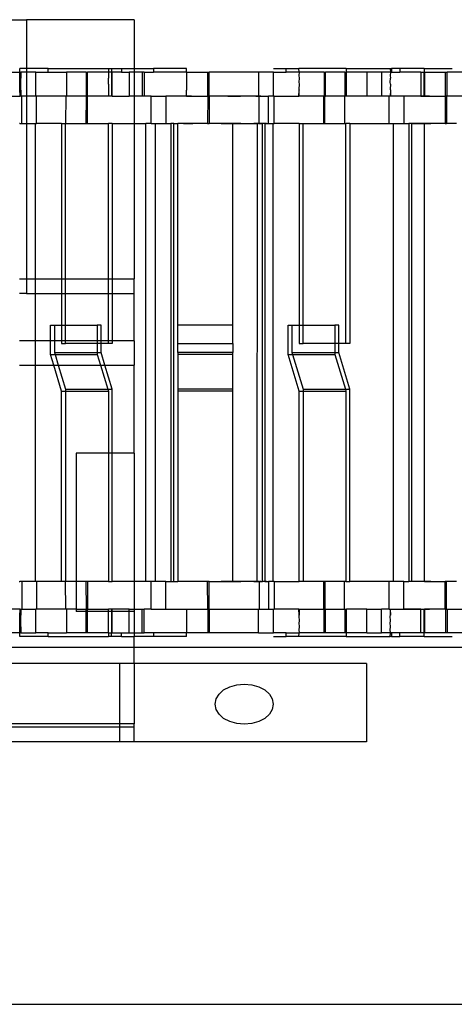
# Model space of a CAD drawing. Extents: x -128 to 128, y -62 to 40.
# Drawn here: x -1 to 0, y -4 to 0 of the extents above; entities that cross this region are included whole.
import ezdxf

# ---------------------------------------------------------------- set-up
doc = ezdxf.new("R2010")
doc.units = 0
doc.header["$MEASUREMENT"] = 0
doc.layers.get('0').update_dxf_attribs({"linetype": 'CONTINUOUS'})

msp = doc.modelspace()

# ---------------------------------------------------------------- linework, layer by layer
for p, q in [((-1.7434, 0.4967), (-1.4588, 0.4967)), ((-1.4588, 0.4967), (-1.4588, 0.2866)), ((-0.9955, 0.4967), (-1.4588, 0.4967)), ((-0.9955, 0.4967), (-0.9955, 0.2866)), ((-1.6948, 0.2708), (-1.4866, 0.2708)), ((-1.4866, 0.2708), (-1.4866, 0.2866)), ((-1.4588, 0.2866), (-1.4866, 0.2866)), ((-1.4866, 0.2708), (-1.4835, 0.2708)), ((-1.4866, 0.198), (-1.4866, 0.2708)), ((-1.4835, 0.2708), (-1.4835, 0.2452)), ((-1.4822, 0.2708), (-1.4835, 0.2452)), ((-1.4835, 0.2708), (-1.4822, 0.2708)), ((-1.4588, 0.2708), (-1.4822, 0.2708)), ((-1.4588, 0.2866), (-1.4588, 0.2708)), ((-1.3654, 0.2866), (-1.4588, 0.2866)), ((-1.4182, 0.2708), (-1.4588, 0.2708)), ((-1.4588, 0.2708), (-1.4588, 0.1684)), ((-1.4182, 0.1684), (-1.4182, 0.2708)), ((-1.4182, 0.2708), (-1.3654, 0.2708)), ((-1.3654, 0.2708), (-1.3654, 0.2866)), ((-1.3654, 0.2866), (-1.1053, 0.2866)), ((-1.3654, 0.2708), (-1.2867, 0.2708)), ((-1.2867, 0.2708), (-1.2867, 0.1684)), ((-1.2024, 0.2708), (-1.2867, 0.2708)), ((-1.2024, 0.2708), (-1.1962, 0.2708)), ((-1.2024, 0.2708), (-1.2024, 0.1684)), ((-1.1962, 0.1684), (-1.1962, 0.2708)), ((-1.1051, 0.2708), (-1.1962, 0.2708)), ((-1.1053, 0.2866), (-1.1051, 0.2708)), ((-1.1053, 0.2866), (-1.0929, 0.2866)), ((-1.1051, 0.2708), (-1.1053, 0.257)), ((-1.1053, 0.257), (-1.1051, 0.2452)), ((-1.0929, 0.2708), (-1.1051, 0.2708)), ((-1.0929, 0.2866), (-1.0929, 0.2708)), ((-1.0929, 0.2866), (-1.0504, 0.2866)), ((-1.0898, 0.2708), (-1.0929, 0.2708)), ((-1.0929, 0.2708), (-1.0929, 0.1684)), ((-1.0504, 0.2708), (-1.0898, 0.2708)), ((-1.0898, 0.1684), (-1.0898, 0.2708)), ((-1.0504, 0.2866), (-1.0504, 0.2708)), ((-1.0504, 0.2866), (-0.9955, 0.2866)), ((-1.0504, 0.2708), (-1.0169, 0.2708)), ((-1.0169, 0.2708), (-1.0169, 0.1684)), ((-0.9955, 0.2708), (-1.0169, 0.2708)), ((-0.9955, 0.2866), (-0.9118, 0.2866)), ((-0.9955, 0.2866), (-0.9955, 0.2708)), ((-0.961, 0.2708), (-0.9955, 0.2708)), ((-0.9955, 0.2708), (-0.9955, 0.1684)), ((-0.961, 0.2708), (-0.961, 0.1684)), ((-0.9528, 0.2708), (-0.961, 0.2708)), ((-0.9528, 0.2708), (-0.9528, 0.1684)), ((-0.9528, 0.2708), (-0.9118, 0.2708)), ((-0.9118, 0.2866), (-0.9118, 0.2708)), ((-0.7703, 0.2866), (-0.9118, 0.2866)), ((-0.7701, 0.2708), (-0.9118, 0.2708)), ((-0.7701, 0.2708), (-0.7703, 0.2866)), ((-0.7701, 0.2708), (-0.7703, 0.257)), ((-0.7703, 0.257), (-0.7701, 0.2452)), ((-0.7701, 0.2708), (-0.6791, 0.2708)), ((-0.6791, 0.2708), (-0.6729, 0.2708)), ((-0.6791, 0.1684), (-0.6791, 0.2708)), ((-0.6729, 0.1684), (-0.6729, 0.2708)), ((-0.4603, 0.2708), (-0.6729, 0.2708)), ((-0.3963, 0.2708), (-0.4603, 0.2708)), ((-0.4603, 0.2708), (-0.4603, 0.1684)), ((-0.3966, 0.2866), (-0.3417, 0.2866)), ((-0.3963, 0.1684), (-0.3963, 0.2708)), ((-0.3963, 0.2708), (-0.3417, 0.2708)), ((-0.3417, 0.2708), (-0.3417, 0.2866)), ((-0.3417, 0.2866), (-0.2874, 0.2866)), ((-0.2858, 0.2708), (-0.3417, 0.2708)), ((-0.2858, 0.2708), (-0.2874, 0.2866)), ((-0.0834, 0.2866), (-0.2874, 0.2866)), ((-0.2858, 0.2708), (-0.2874, 0.257)), ((-0.2874, 0.257), (-0.2858, 0.2452)), ((-0.1786, 0.2708), (-0.2858, 0.2708)), ((-0.1786, 0.2708), (-0.1724, 0.2708)), ((-0.1786, 0.2708), (-0.1786, 0.1684)), ((-0.1724, 0.1684), (-0.1724, 0.2708)), ((-0.0889, 0.2708), (-0.1724, 0.2708)), ((-0.0889, 0.2708), (-0.0889, 0.1684)), ((-0.0889, 0.2708), (-0.0834, 0.2708)), ((-0.0834, 0.2866), (-0.0834, 0.2708)), ((-0.0834, 0.2866), (0.1063, 0.2866)), ((-0.0834, 0.2708), (-0.0814, 0.2708)), ((-0.0834, 0.2708), (-0.0834, 0.1684)), ((-0.0814, 0.1684), (-0.0814, 0.2708)), ((0.005, 0.2708), (-0.0814, 0.2708)), ((0.005, 0.2708), (0.005, 0.1684)), ((0.0691, 0.2708), (0.005, 0.2708)), ((0.0691, 0.2708), (0.0691, 0.1684)), ((0.1079, 0.2708), (0.0691, 0.2708)), ((0.1063, 0.2866), (0.1079, 0.2708)), ((0.1063, 0.2866), (0.1119, 0.2866)), ((0.1079, 0.2708), (0.1063, 0.257)), ((0.1063, 0.257), (0.1079, 0.2452)), ((0.1119, 0.2708), (0.1079, 0.2708)), ((0.1119, 0.2866), (0.1119, 0.2708)), ((0.1473, 0.2866), (0.1119, 0.2866)), ((0.1119, 0.2708), (0.1473, 0.2708)), ((0.1473, 0.2866), (0.1473, 0.2708)), ((0.2516, 0.2866), (0.1473, 0.2866)), ((0.2382, 0.2708), (0.1473, 0.2708)), ((0.2382, 0.2708), (0.2382, 0.1684)), ((0.2382, 0.2708), (0.2516, 0.2708)), ((0.2516, 0.2866), (0.2516, 0.2708)), ((0.2516, 0.2866), (0.3722, 0.2866)), ((0.2516, 0.2708), (0.2536, 0.2708)), ((0.2516, 0.1684), (0.2516, 0.2708)), ((0.2536, 0.2708), (0.2536, 0.1684)), ((0.2536, 0.2708), (0.3446, 0.2708)), ((0.3446, 0.2708), (0.3508, 0.2708)), ((0.3446, 0.1684), (0.3446, 0.2708)), ((0.3508, 0.1684), (0.3508, 0.2708)), ((0.5634, 0.2708), (0.3508, 0.2708)), ((-1.4835, 0.194), (-1.4835, 0.2452)), ((-1.1053, 0.2275), (-1.1051, 0.2452)), ((-1.1051, 0.2196), (-1.1053, 0.2275)), ((-1.1051, 0.2196), (-1.1053, 0.198)), ((-0.7701, 0.2452), (-0.7703, 0.2275)), ((-0.7703, 0.2275), (-0.7701, 0.2196)), ((-0.7701, 0.2196), (-0.7703, 0.198)), ((-0.2858, 0.2452), (-0.2874, 0.2275)), ((-0.2874, 0.2275), (-0.2858, 0.2196)), ((-0.2858, 0.2196), (-0.2874, 0.198)), ((0.1063, 0.2275), (0.1079, 0.2452)), ((0.1079, 0.2196), (0.1063, 0.2275)), ((0.1079, 0.2196), (0.1063, 0.198)), ((-1.4856, 0.1684), (-1.4866, 0.198)), ((-1.4835, 0.1684), (-1.4835, 0.194)), ((-1.4835, 0.194), (-1.4822, 0.1684)), ((-1.1053, 0.198), (-1.1051, 0.194)), ((-1.1051, 0.194), (-1.1051, 0.1684)), ((-0.7703, 0.198), (-0.7701, 0.194)), ((-0.7701, 0.1684), (-0.7701, 0.194)), ((-0.2874, 0.198), (-0.2858, 0.194)), ((-0.2874, 0.1684), (-0.2858, 0.194)), ((-0.2858, 0.1684), (-0.2858, 0.194)), ((0.1063, 0.198), (0.1079, 0.194)), ((0.1079, 0.194), (0.1063, 0.1684)), ((0.1079, 0.194), (0.1079, 0.1684)), ((-1.6154, 0.1684), (-1.4856, 0.1684)), ((-1.4835, 0.1684), (-1.4856, 0.1684)), ((-1.4822, 0.1684), (-1.4835, 0.1684)), ((-1.4792, 0.1684), (-1.4822, 0.1684)), ((-1.4792, 0.0503), (-1.4792, 0.1684)), ((-1.4588, 0.1684), (-1.4792, 0.1684)), ((-1.4182, 0.1684), (-1.4588, 0.1684)), ((-1.4588, 0.1684), (-1.4588, 0.0503)), ((-1.4151, 0.1684), (-1.4182, 0.1684)), ((-1.4151, 0.0503), (-1.4151, 0.1684)), ((-1.2897, 0.1684), (-1.4151, 0.1684)), ((-1.2897, 0.1684), (-1.2906, 0.0503)), ((-1.2867, 0.1684), (-1.2897, 0.1684)), ((-1.2024, 0.1684), (-1.2867, 0.1684)), ((-1.2024, 0.1684), (-1.2025, 0.0503)), ((-1.2024, 0.1684), (-1.1962, 0.1684)), ((-1.1963, 0.0503), (-1.1962, 0.1684)), ((-1.1051, 0.1684), (-1.1962, 0.1684)), ((-1.0929, 0.1684), (-1.1051, 0.1684)), ((-1.0898, 0.1684), (-1.0929, 0.1684)), ((-1.0898, 0.1684), (-1.0169, 0.1684)), ((-0.9955, 0.1684), (-1.0169, 0.1684)), ((-0.961, 0.1684), (-0.9955, 0.1684)), ((-0.9955, 0.1684), (-0.9955, 0.0503)), ((-0.9528, 0.1684), (-0.961, 0.1684)), ((-0.9226, 0.1684), (-0.9528, 0.1684)), ((-0.9226, 0.0503), (-0.9226, 0.1684)), ((-0.9226, 0.1684), (-0.8586, 0.1684)), ((-0.8586, 0.1684), (-0.8586, 0.0503)), ((-0.7701, 0.1684), (-0.8586, 0.1684)), ((-0.793, 0.1684), (-0.8039, 0.1684)), ((-0.7821, 0.1684), (-0.793, 0.1684)), ((-0.7711, 0.1684), (-0.7821, 0.1684)), ((-0.7602, 0.1684), (-0.7711, 0.1684)), ((-0.7701, 0.1684), (-0.6791, 0.1684)), ((-0.7493, 0.1684), (-0.7602, 0.1684)), ((-0.6791, 0.1684), (-0.6793, 0.0503)), ((-0.6729, 0.1684), (-0.6791, 0.1684)), ((-0.6729, 0.1684), (-0.6731, 0.0503)), ((-0.4603, 0.1684), (-0.6729, 0.1684)), ((-0.5929, 0.1684), (-0.5874, 0.1684)), ((-0.5874, 0.1684), (-0.5929, 0.1684)), ((-0.5819, 0.1684), (-0.5874, 0.1684)), ((-0.5874, 0.1684), (-0.5819, 0.1684)), ((-0.5819, 0.1684), (-0.5764, 0.1684)), ((-0.5764, 0.1684), (-0.5819, 0.1684)), ((-0.571, 0.1684), (-0.5764, 0.1684)), ((-0.5764, 0.1684), (-0.571, 0.1684)), ((-0.571, 0.1684), (-0.5655, 0.1684)), ((-0.5655, 0.1684), (-0.571, 0.1684)), ((-0.5655, 0.1684), (-0.56, 0.1684)), ((-0.56, 0.1684), (-0.5655, 0.1684)), ((-0.5525, 0.1684), (-0.5635, 0.1684)), ((-0.56, 0.1684), (-0.5545, 0.1684)), ((-0.5545, 0.1684), (-0.56, 0.1684)), ((-0.5545, 0.1684), (-0.5491, 0.1684)), ((-0.5491, 0.1684), (-0.5545, 0.1684)), ((-0.5416, 0.1684), (-0.5525, 0.1684)), ((-0.5491, 0.1684), (-0.5436, 0.1684)), ((-0.5436, 0.1684), (-0.5491, 0.1684)), ((-0.5436, 0.1684), (-0.5381, 0.1684)), ((-0.5381, 0.1684), (-0.5436, 0.1684)), ((-0.5307, 0.1684), (-0.5416, 0.1684)), ((-0.5326, 0.1684), (-0.5381, 0.1684)), ((-0.5272, 0.1684), (-0.5326, 0.1684)), ((-0.5198, 0.1684), (-0.5307, 0.1684)), ((-0.5217, 0.1684), (-0.5272, 0.1684)), ((-0.5162, 0.1684), (-0.5217, 0.1684)), ((-0.5107, 0.1684), (-0.5162, 0.1684)), ((-0.5053, 0.1684), (-0.5107, 0.1684)), ((-0.5072, 0.1684), (-0.5088, 0.1684)), ((-0.5056, 0.1684), (-0.5072, 0.1684)), ((-0.504, 0.1684), (-0.5056, 0.1684)), ((-0.4998, 0.1684), (-0.5053, 0.1684)), ((-0.5024, 0.1684), (-0.504, 0.1684)), ((-0.5008, 0.1684), (-0.5024, 0.1684)), ((-0.4992, 0.1684), (-0.5008, 0.1684)), ((-0.4943, 0.1684), (-0.4998, 0.1684)), ((-0.4975, 0.1684), (-0.4992, 0.1684)), ((-0.4959, 0.1684), (-0.4975, 0.1684)), ((-0.4943, 0.1684), (-0.4959, 0.1684)), ((-0.4927, 0.1684), (-0.4943, 0.1684)), ((-0.4911, 0.1684), (-0.4927, 0.1684)), ((-0.4895, 0.1684), (-0.4911, 0.1684)), ((-0.4879, 0.1684), (-0.4895, 0.1684)), ((-0.4834, 0.1684), (-0.4888, 0.1684)), ((-0.4863, 0.1684), (-0.4879, 0.1684)), ((-0.4847, 0.1684), (-0.4863, 0.1684)), ((-0.483, 0.1684), (-0.4847, 0.1684)), ((-0.4779, 0.1684), (-0.4834, 0.1684)), ((-0.4724, 0.1684), (-0.4779, 0.1684)), ((-0.4724, 0.1684), (-0.4669, 0.1684)), ((-0.4669, 0.1684), (-0.4724, 0.1684)), ((-0.4701, 0.1684), (-0.4718, 0.1684)), ((-0.4685, 0.1684), (-0.4701, 0.1684)), ((-0.4669, 0.1684), (-0.4685, 0.1684)), ((-0.4669, 0.1684), (-0.4615, 0.1684)), ((-0.4615, 0.1684), (-0.4669, 0.1684)), ((-0.4615, 0.1684), (-0.456, 0.1684)), ((-0.456, 0.1684), (-0.4615, 0.1684)), ((-0.4573, 0.1684), (-0.4603, 0.1684)), ((-0.4573, 0.0503), (-0.4573, 0.1684)), ((-0.4573, 0.1684), (-0.4177, 0.1684)), ((-0.456, 0.1684), (-0.4505, 0.1684)), ((-0.4505, 0.1684), (-0.456, 0.1684)), ((-0.4505, 0.1684), (-0.445, 0.1684)), ((-0.445, 0.1684), (-0.4396, 0.1684)), ((-0.4396, 0.1684), (-0.4341, 0.1684)), ((-0.4341, 0.1684), (-0.4286, 0.1684)), ((-0.4286, 0.1684), (-0.4231, 0.1684)), ((-0.4231, 0.1684), (-0.4177, 0.1684)), ((-0.4177, 0.0503), (-0.4177, 0.1684)), ((-0.3963, 0.1684), (-0.4177, 0.1684)), ((-0.3928, 0.1684), (-0.3963, 0.1684)), ((-0.3932, 0.0503), (-0.3928, 0.1684)), ((-0.3928, 0.1684), (-0.2874, 0.1684)), ((-0.2858, 0.1684), (-0.2874, 0.1684)), ((-0.1806, 0.1684), (-0.2858, 0.1684)), ((-0.1806, 0.1684), (-0.1806, 0.0503)), ((-0.1786, 0.1684), (-0.1806, 0.1684)), ((-0.1786, 0.1684), (-0.1744, 0.1684)), ((-0.1744, 0.0503), (-0.1744, 0.1684)), ((-0.1744, 0.1684), (-0.1724, 0.1684)), ((-0.0905, 0.1684), (-0.1724, 0.1684)), ((-0.0889, 0.1684), (-0.0905, 0.1684)), ((-0.0905, 0.1684), (-0.0905, 0.0503)), ((-0.0834, 0.1684), (-0.0889, 0.1684)), ((-0.0814, 0.1684), (-0.0834, 0.1684)), ((0.005, 0.1684), (-0.0814, 0.1684)), ((0.0691, 0.1684), (0.005, 0.1684)), ((0.1011, 0.1684), (0.0691, 0.1684)), ((0.1011, 0.0503), (0.1011, 0.1684)), ((0.1063, 0.1684), (0.1011, 0.1684)), ((0.1079, 0.1684), (0.1063, 0.1684)), ((0.1652, 0.1684), (0.1079, 0.1684)), ((0.1652, 0.1684), (0.1652, 0.0503)), ((0.2382, 0.1684), (0.1652, 0.1684)), ((0.1761, 0.1684), (0.1652, 0.1684)), ((0.187, 0.1684), (0.1761, 0.1684)), ((0.198, 0.1684), (0.187, 0.1684)), ((0.2089, 0.1684), (0.198, 0.1684)), ((0.2198, 0.1684), (0.2089, 0.1684)), ((0.2307, 0.1684), (0.2198, 0.1684)), ((0.2417, 0.1684), (0.2307, 0.1684)), ((0.2382, 0.1684), (0.2516, 0.1684)), ((0.2526, 0.1684), (0.2417, 0.1684)), ((0.2536, 0.1684), (0.2516, 0.1684)), ((0.2635, 0.1684), (0.2526, 0.1684)), ((0.2536, 0.1684), (0.3426, 0.1684)), ((0.2745, 0.1684), (0.2635, 0.1684)), ((0.3426, 0.1684), (0.3426, 0.0503)), ((0.3446, 0.1684), (0.3426, 0.1684)), ((0.3489, 0.1684), (0.3446, 0.1684)), ((0.3489, 0.1684), (0.3489, 0.0503)), ((0.3508, 0.1684), (0.3489, 0.1684)), ((0.5634, 0.1684), (0.3508, 0.1684)), ((-1.4872, 0.0503), (-1.4885, 0.0503)), ((-1.4872, 0.0503), (-1.4857, 0.0503)), ((-1.4872, 0.0503), (-1.4792, 0.0503)), ((-1.4792, 0.0503), (-1.4588, 0.0503)), ((-1.4588, 0.0503), (-1.4191, 0.0503)), ((-1.4588, 0.0503), (-1.4588, -0.6176)), ((-1.4191, 0.0503), (-1.4151, 0.0503)), ((-1.4191, -0.6176), (-1.4191, 0.0503)), ((-1.3072, 0.0503), (-1.4151, 0.0503)), ((-1.3072, 0.0503), (-1.2906, 0.0503)), ((-1.3072, 0.0503), (-1.3072, -0.6176)), ((-1.2906, 0.0503), (-1.2025, 0.0503)), ((-1.2906, -0.6176), (-1.2906, 0.0503)), ((-1.2025, 0.0503), (-1.1963, 0.0503)), ((-1.1963, 0.0503), (-1.1062, 0.0503)), ((-1.0896, 0.0503), (-1.1062, 0.0503)), ((-1.1062, -0.6176), (-1.1062, 0.0503)), ((-1.0896, 0.0503), (-1.0896, -0.6176)), ((-1.0896, 0.0503), (-0.9955, 0.0503)), ((-0.9955, 0.0503), (-0.9955, -0.6176)), ((-0.9955, 0.0503), (-0.9452, 0.0503)), ((-0.9452, -1.9182), (-0.9452, 0.0503)), ((-0.9226, 0.0503), (-0.9452, 0.0503)), ((-0.9226, 0.0503), (-0.903, 0.0503)), ((-0.903, -1.9182), (-0.903, 0.0503)), ((-0.903, 0.0503), (-0.8586, 0.0503)), ((-0.8586, 0.0503), (-0.8377, 0.0503)), ((-0.8481, 0.0503), (-0.8377, 0.0503)), ((-0.8377, 0.0503), (-0.8377, -1.9182)), ((-0.8243, 0.0503), (-0.8377, 0.0503)), ((-0.8243, -1.9182), (-0.8243, 0.0503)), ((-0.8243, 0.0503), (-0.8074, 0.0503)), ((-0.8074, -0.8158), (-0.8074, 0.0503)), ((-0.6793, 0.0503), (-0.8074, 0.0503)), ((-0.7837, 0.0503), (-0.7736, 0.0503)), ((-0.7736, 0.0503), (-0.7635, 0.0503)), ((-0.7635, 0.0503), (-0.7533, 0.0503)), ((-0.7533, 0.0503), (-0.7432, 0.0503)), ((-0.6793, 0.0503), (-0.6731, 0.0503)), ((-0.5707, 0.0503), (-0.6731, 0.0503)), ((-0.6216, 0.0503), (-0.6114, 0.0503)), ((-0.6114, 0.0503), (-0.6013, 0.0503)), ((-0.6013, 0.0503), (-0.5911, 0.0503)), ((-0.5879, 0.0503), (-0.5926, 0.0503)), ((-0.5911, 0.0503), (-0.581, 0.0503)), ((-0.5832, 0.0503), (-0.5879, 0.0503)), ((-0.5786, 0.0503), (-0.5832, 0.0503)), ((-0.581, 0.0503), (-0.5709, 0.0503)), ((-0.5739, 0.0503), (-0.5786, 0.0503)), ((-0.5692, 0.0503), (-0.5739, 0.0503)), ((-0.5712, -0.8158), (-0.5707, 0.0503)), ((-0.5709, 0.0503), (-0.5607, 0.0503)), ((-0.5707, 0.0503), (-0.4679, 0.0503)), ((-0.5646, 0.0503), (-0.5692, 0.0503)), ((-0.5599, 0.0503), (-0.5646, 0.0503)), ((-0.5607, 0.0503), (-0.5506, 0.0503)), ((-0.5553, 0.0503), (-0.5599, 0.0503)), ((-0.5506, 0.0503), (-0.5553, 0.0503)), ((-0.5506, 0.0503), (-0.5405, 0.0503)), ((-0.5459, 0.0503), (-0.5506, 0.0503)), ((-0.5413, 0.0503), (-0.5459, 0.0503)), ((-0.5366, 0.0503), (-0.5413, 0.0503)), ((-0.5405, 0.0503), (-0.5303, 0.0503)), ((-0.5303, 0.0503), (-0.5202, 0.0503)), ((-0.5202, 0.0503), (-0.5101, 0.0503)), ((-0.4999, 0.0503), (-0.4986, 0.0503)), ((-0.4996, 0.0503), (-0.4942, 0.0503)), ((-0.4986, 0.0503), (-0.4973, 0.0503)), ((-0.4973, 0.0503), (-0.4959, 0.0503)), ((-0.4959, 0.0503), (-0.4946, 0.0503)), ((-0.4946, 0.0503), (-0.4933, 0.0503)), ((-0.4942, 0.0503), (-0.4887, 0.0503)), ((-0.4933, 0.0503), (-0.4919, 0.0503)), ((-0.4893, 0.0503), (-0.4879, 0.0503)), ((-0.4887, 0.0503), (-0.4833, 0.0503)), ((-0.4879, 0.0503), (-0.4866, 0.0503)), ((-0.4866, 0.0503), (-0.4853, 0.0503)), ((-0.4853, 0.0503), (-0.4839, 0.0503)), ((-0.4839, 0.0503), (-0.4826, 0.0503)), ((-0.4833, 0.0503), (-0.4778, 0.0503)), ((-0.4826, 0.0503), (-0.4813, 0.0503)), ((-0.4813, 0.0503), (-0.4799, 0.0503)), ((-0.476, 0.0503), (-0.4806, 0.0503)), ((-0.4799, 0.0503), (-0.4786, 0.0503)), ((-0.4786, 0.0503), (-0.4773, 0.0503)), ((-0.4713, 0.0503), (-0.476, 0.0503)), ((-0.4666, 0.0503), (-0.4713, 0.0503)), ((-0.4666, 0.0503), (-0.4679, 0.0503)), ((-0.4679, 0.0503), (-0.4653, 0.0503)), ((-0.4666, 0.0503), (-0.4675, -1.9182)), ((-0.4653, 0.0503), (-0.4666, 0.0503)), ((-0.4666, 0.0503), (-0.4653, 0.0503)), ((-0.462, 0.0503), (-0.4666, 0.0503)), ((-0.4599, 0.0503), (-0.4653, 0.0503)), ((-0.4573, 0.0503), (-0.462, 0.0503)), ((-0.4573, 0.0503), (-0.4599, 0.0503)), ((-0.4599, 0.0503), (-0.4589, 0.0503)), ((-0.4573, 0.0503), (-0.4433, 0.0503)), ((-0.4527, 0.0503), (-0.4573, 0.0503)), ((-0.448, 0.0503), (-0.4527, 0.0503)), ((-0.4433, 0.0503), (-0.448, 0.0503)), ((-0.4433, -1.9182), (-0.4433, 0.0503)), ((-0.4334, 0.0503), (-0.4433, 0.0503)), ((-0.4334, 0.0503), (-0.4334, -1.9182)), ((-0.4334, 0.0503), (-0.4177, 0.0503)), ((-0.4256, 0.0503), (-0.4334, 0.0503)), ((-0.4177, 0.0503), (-0.3972, 0.0503)), ((-0.3972, -1.9182), (-0.3972, 0.0503)), ((-0.3972, 0.0503), (-0.3932, 0.0503)), ((-0.2853, 0.0503), (-0.3932, 0.0503)), ((-0.2853, 0.0503), (-0.2687, 0.0503)), ((-0.2853, 0.0503), (-0.2853, -0.8158)), ((-0.2687, 0.0503), (-0.1806, 0.0503)), ((-0.2687, -0.8158), (-0.2687, 0.0503)), ((-0.1806, 0.0503), (-0.1744, 0.0503)), ((-0.1744, 0.0503), (-0.0905, 0.0503)), ((-0.0905, 0.0503), (-0.0843, 0.0503)), ((-0.0677, 0.0503), (-0.0843, 0.0503)), ((-0.0843, -0.8945), (-0.0843, 0.0503)), ((-0.0677, 0.0503), (-0.0677, -0.8945)), ((-0.0677, 0.0503), (0.1011, 0.0503)), ((0.1011, 0.0503), (0.1207, 0.0503)), ((0.1207, -1.9182), (0.1207, 0.0503)), ((0.1207, 0.0503), (0.1652, 0.0503)), ((0.1652, 0.0503), (0.186, 0.0503)), ((0.1756, 0.0503), (0.186, 0.0503)), ((0.186, 0.0503), (0.186, -1.9182)), ((0.1994, 0.0503), (0.186, 0.0503)), ((0.1994, -1.9182), (0.1994, 0.0503)), ((0.254, 0.0503), (0.1994, 0.0503)), ((0.1994, 0.0503), (0.2096, 0.0503)), ((0.2096, 0.0503), (0.2197, 0.0503)), ((0.2197, 0.0503), (0.2298, 0.0503)), ((0.2298, 0.0503), (0.24, 0.0503)), ((0.24, 0.0503), (0.2501, 0.0503)), ((0.2501, 0.0503), (0.2603, 0.0503)), ((0.254, -1.9182), (0.254, 0.0503)), ((0.3426, 0.0503), (0.254, 0.0503)), ((0.2603, 0.0503), (0.2704, 0.0503)), ((0.2704, 0.0503), (0.2805, 0.0503)), ((0.3426, 0.0503), (0.3489, 0.0503)), ((0.3918, 0.0503), (0.3489, 0.0503)), ((-1.4888, -0.6176), (-1.4588, -0.6176)), ((-1.4588, -0.6176), (-1.4588, -0.6801)), ((-1.4588, -0.6176), (-1.4191, -0.6176)), ((-1.4191, -0.6801), (-1.4191, -0.6176)), ((-1.4191, -0.6176), (-1.3072, -0.6176)), ((-1.3072, -0.6176), (-1.3072, -0.6801)), ((-1.3072, -0.6176), (-1.2906, -0.6176)), ((-1.2906, -0.6801), (-1.2906, -0.6176)), ((-1.2906, -0.6176), (-1.1062, -0.6176)), ((-1.1062, -0.6801), (-1.1062, -0.6176)), ((-1.1062, -0.6176), (-1.0896, -0.6176)), ((-1.0896, -0.6176), (-1.0896, -0.6801)), ((-1.0896, -0.6176), (-0.9955, -0.6176)), ((-0.9955, -0.6801), (-0.9955, -0.6176)), ((-1.4588, -0.6801), (-1.4888, -0.6801)), ((-1.4588, -0.6801), (-1.4191, -0.6801)), ((-1.4191, -0.8835), (-1.4191, -0.6801)), ((-1.4191, -0.6801), (-1.3072, -0.6801)), ((-1.3072, -0.6801), (-1.3072, -0.8158)), ((-1.3072, -0.6801), (-1.2906, -0.6801)), ((-1.2906, -0.8158), (-1.2906, -0.6801)), ((-1.2906, -0.6801), (-1.1062, -0.6801)), ((-1.1062, -0.8835), (-1.1062, -0.6801)), ((-1.1062, -0.6801), (-1.0896, -0.6801)), ((-1.0896, -0.6801), (-1.0896, -0.8835)), ((-1.0896, -0.6801), (-0.9955, -0.6801)), ((-0.9955, -0.8835), (-0.9955, -0.6801)), ((-1.3549, -0.8158), (-1.3384, -0.8158)), ((-1.3549, -0.8835), (-1.3549, -0.8158)), ((-1.3384, -0.8158), (-1.3072, -0.8158)), ((-1.3384, -0.8158), (-1.3384, -0.8835)), ((-1.3072, -0.8158), (-1.3072, -0.8835)), ((-1.3072, -0.8158), (-1.2906, -0.8158)), ((-1.2906, -0.8835), (-1.2906, -0.8158)), ((-1.2906, -0.8158), (-1.1539, -0.8158)), ((-1.1374, -0.8158), (-1.1539, -0.8158)), ((-1.1539, -0.8158), (-1.1539, -0.8835)), ((-1.1374, -0.8835), (-1.1374, -0.8158)), ((-0.5712, -0.8158), (-0.8074, -0.8158)), ((-0.8074, -0.8945), (-0.8074, -0.8158)), ((-0.5712, -0.8945), (-0.5712, -0.8158)), ((-0.333, -0.9424), (-0.333, -0.8158)), ((-0.333, -0.8158), (-0.3165, -0.8158)), ((-0.3165, -0.8158), (-0.3165, -0.9339)), ((-0.3165, -0.8158), (-0.2853, -0.8158)), ((-0.2853, -0.8158), (-0.2853, -0.8945)), ((-0.2853, -0.8158), (-0.2687, -0.8158)), ((-0.2687, -0.8945), (-0.2687, -0.8158)), ((-0.2687, -0.8158), (-0.132, -0.8158)), ((-0.1155, -0.8158), (-0.132, -0.8158)), ((-0.132, -0.8158), (-0.132, -0.8945)), ((-0.1155, -0.8945), (-0.1155, -0.8158)), ((-1.4191, -0.8835), (-1.4889, -0.8835)), ((-1.4191, -0.9873), (-1.4191, -0.8835)), ((-1.3549, -0.8835), (-1.4191, -0.8835)), ((-1.3549, -0.9424), (-1.3549, -0.8835)), ((-1.3384, -0.8835), (-1.3549, -0.8835)), ((-1.3384, -0.8835), (-1.3384, -0.9339)), ((-1.3072, -0.8835), (-1.3384, -0.8835)), ((-1.3072, -0.8835), (-1.3072, -0.8945)), ((-1.2906, -0.8835), (-1.3072, -0.8835)), ((-1.2906, -0.8945), (-1.2906, -0.8835)), ((-1.1539, -0.8835), (-1.2906, -0.8835)), ((-1.1539, -0.8835), (-1.1539, -0.8945)), ((-1.1374, -0.8835), (-1.1539, -0.8835)), ((-1.1374, -0.8945), (-1.1374, -0.8835)), ((-1.1062, -0.8835), (-1.1374, -0.8835)), ((-1.1062, -0.8945), (-1.1062, -0.8835)), ((-1.0896, -0.8835), (-1.1062, -0.8835)), ((-1.0896, -0.8835), (-1.0896, -0.8945)), ((-0.9955, -0.8835), (-1.0896, -0.8835)), ((-0.9955, -0.8835), (-0.9955, -0.9873)), ((-1.3072, -0.8945), (-1.2906, -0.8945)), ((-1.1539, -0.8945), (-1.2906, -0.8945)), ((-1.1539, -0.8945), (-1.1539, -0.9339)), ((-1.1374, -0.8945), (-1.1539, -0.8945)), ((-1.1374, -0.9339), (-1.1374, -0.8945)), ((-1.1062, -0.8945), (-1.1374, -0.8945)), ((-1.0896, -0.8945), (-1.1062, -0.8945)), ((-0.8074, -0.8945), (-0.5712, -0.8945)), ((-0.8074, -0.9339), (-0.8074, -0.8945)), ((-0.5712, -0.8945), (-0.5712, -0.9339)), ((-0.2853, -0.8945), (-0.2687, -0.8945)), ((-0.132, -0.8945), (-0.2687, -0.8945)), ((-0.132, -0.8945), (-0.132, -0.9339)), ((-0.1155, -0.8945), (-0.132, -0.8945)), ((-0.1155, -0.9339), (-0.1155, -0.8945)), ((-0.0843, -0.8945), (-0.1155, -0.8945)), ((-0.0677, -0.8945), (-0.0843, -0.8945)), ((-1.3549, -0.9424), (-1.3358, -0.9424)), ((-1.3413, -0.9873), (-1.3549, -0.9424)), ((-1.3384, -0.9339), (-1.1539, -0.9339)), ((-1.3384, -0.9339), (-1.3358, -0.9424)), ((-1.3358, -0.9424), (-1.1539, -0.9424)), ((-1.3358, -0.9424), (-1.3222, -0.9873)), ((-1.1539, -0.9339), (-1.1539, -0.9424)), ((-1.1539, -0.9339), (-1.1374, -0.9339)), ((-1.1539, -0.9424), (-1.1403, -0.9873)), ((-1.1212, -0.9873), (-1.1374, -0.9339)), ((-0.5712, -0.9339), (-0.8074, -0.9339)), ((-0.8074, -0.9339), (-0.8074, -0.9424)), ((-0.5712, -0.9424), (-0.8074, -0.9424)), ((-0.8074, -0.9424), (-0.8074, -1.0914)), ((-0.5712, -0.9424), (-0.5712, -0.9339)), ((-0.5712, -1.0914), (-0.5712, -0.9424)), ((-0.2853, -1.0998), (-0.333, -0.9424)), ((-0.333, -0.9424), (-0.3139, -0.9424)), ((-0.3165, -0.9339), (-0.132, -0.9339)), ((-0.3165, -0.9339), (-0.3139, -0.9424)), ((-0.3139, -0.9424), (-0.132, -0.9424)), ((-0.3139, -0.9424), (-0.2687, -1.0914)), ((-0.132, -0.9339), (-0.132, -0.9424)), ((-0.132, -0.9339), (-0.1155, -0.9339)), ((-0.132, -0.9424), (-0.0868, -1.0914)), ((-0.0677, -1.0914), (-0.1155, -0.9339)), ((-1.489, -0.9873), (-1.4191, -0.9873)), ((-1.4191, -1.9182), (-1.4191, -0.9873)), ((-1.4191, -0.9873), (-1.3413, -0.9873)), ((-1.3072, -1.0998), (-1.3413, -0.9873)), ((-1.3413, -0.9873), (-1.3222, -0.9873)), ((-1.3222, -0.9873), (-1.2906, -1.0914)), ((-1.3222, -0.9873), (-1.1403, -0.9873)), ((-1.1403, -0.9873), (-1.1087, -1.0914)), ((-1.1403, -0.9873), (-1.1212, -0.9873)), ((-1.0896, -1.0914), (-1.1212, -0.9873)), ((-1.1212, -0.9873), (-0.9955, -0.9873)), ((-0.9955, -1.3664), (-0.9955, -0.9873)), ((-1.3072, -1.9182), (-1.3072, -1.0998)), ((-1.3072, -1.0998), (-1.2906, -1.0998)), ((-1.2906, -1.0914), (-1.1087, -1.0914)), ((-1.2906, -1.0914), (-1.2906, -1.0998)), ((-1.2906, -1.0998), (-1.1062, -1.0998)), ((-1.2906, -1.0998), (-1.2906, -1.9182)), ((-1.1087, -1.0914), (-1.1062, -1.0998)), ((-1.1087, -1.0914), (-1.0896, -1.0914)), ((-1.1062, -1.0998), (-1.1062, -1.3664)), ((-1.0896, -1.3664), (-1.0896, -1.0914)), ((-0.5712, -1.0914), (-0.8074, -1.0914)), ((-0.8074, -1.0914), (-0.8074, -1.0998)), ((-0.5712, -1.0998), (-0.8074, -1.0998)), ((-0.8074, -1.0998), (-0.8074, -1.9182)), ((-0.5712, -1.0998), (-0.5712, -1.0914)), ((-0.5712, -1.9182), (-0.5712, -1.0998)), ((-0.2853, -1.9182), (-0.2853, -1.0998)), ((-0.2853, -1.0998), (-0.2687, -1.0998)), ((-0.2687, -1.0914), (-0.0868, -1.0914)), ((-0.2687, -1.0914), (-0.2687, -1.0998)), ((-0.2687, -1.0998), (-0.0843, -1.0998)), ((-0.2687, -1.0998), (-0.2687, -1.9182)), ((-0.0868, -1.0914), (-0.0843, -1.0998)), ((-0.0868, -1.0914), (-0.0677, -1.0914)), ((-0.0843, -1.0998), (-0.0843, -1.9182)), ((-0.0677, -1.9182), (-0.0677, -1.0914)), ((-1.1062, -1.3664), (-1.2455, -1.3664)), ((-1.2455, -1.3664), (-1.2455, -1.9182)), ((-1.1062, -1.3664), (-1.1062, -1.9182)), ((-1.0896, -1.3664), (-1.1062, -1.3664)), ((-1.0896, -1.9182), (-1.0896, -1.3664)), ((-0.9955, -1.3664), (-1.0896, -1.3664)), ((-0.9955, -1.3664), (-0.9955, -1.9182)), ((-1.4894, -1.9182), (-1.4872, -1.9182)), ((-1.4857, -1.9182), (-1.4872, -1.9182)), ((-1.4792, -1.9182), (-1.4872, -1.9182)), ((-1.4792, -1.9182), (-1.4792, -2.0363)), ((-1.4191, -1.9182), (-1.4792, -1.9182)), ((-1.4151, -1.9182), (-1.4191, -1.9182)), ((-1.4151, -1.9182), (-1.4151, -2.0363)), ((-1.3072, -1.9182), (-1.4151, -1.9182)), ((-1.2906, -1.9182), (-1.3072, -1.9182)), ((-1.2897, -2.0363), (-1.2906, -1.9182)), ((-1.2455, -1.9182), (-1.2906, -1.9182)), ((-1.2025, -1.9182), (-1.2455, -1.9182)), ((-1.2455, -1.9182), (-1.2455, -2.0363)), ((-1.2025, -1.9182), (-1.2024, -2.0363)), ((-1.1963, -1.9182), (-1.2025, -1.9182)), ((-1.1963, -1.9182), (-1.1962, -2.0363)), ((-1.1062, -1.9182), (-1.1963, -1.9182)), ((-1.1062, -1.9182), (-1.0896, -1.9182)), ((-0.9955, -1.9182), (-1.0896, -1.9182)), ((-0.9955, -1.9182), (-0.9955, -2.0363)), ((-0.9452, -1.9182), (-0.9955, -1.9182)), ((-0.9226, -1.9182), (-0.9452, -1.9182)), ((-0.9226, -2.0363), (-0.9226, -1.9182)), ((-0.903, -1.9182), (-0.9226, -1.9182)), ((-0.8586, -1.9182), (-0.903, -1.9182)), ((-0.8586, -2.0363), (-0.8586, -1.9182)), ((-0.8586, -1.9182), (-0.8377, -1.9182)), ((-0.8481, -1.9182), (-0.8377, -1.9182)), ((-0.8377, -1.9182), (-0.8243, -1.9182)), ((-0.8243, -1.9182), (-0.8074, -1.9182)), ((-0.6793, -1.9182), (-0.8074, -1.9182)), ((-0.7736, -1.9182), (-0.7837, -1.9182)), ((-0.7635, -1.9182), (-0.7736, -1.9182)), ((-0.6731, -1.9182), (-0.6793, -1.9182)), ((-0.6791, -2.0363), (-0.6793, -1.9182)), ((-0.6729, -2.0363), (-0.6731, -1.9182)), ((-0.6731, -1.9182), (-0.5712, -1.9182)), ((-0.6114, -1.9182), (-0.6216, -1.9182)), ((-0.6013, -1.9182), (-0.6114, -1.9182)), ((-0.5911, -1.9182), (-0.6013, -1.9182)), ((-0.5926, -1.9182), (-0.5879, -1.9182)), ((-0.581, -1.9182), (-0.5911, -1.9182)), ((-0.5879, -1.9182), (-0.5832, -1.9182)), ((-0.5832, -1.9182), (-0.5786, -1.9182)), ((-0.5762, -1.9182), (-0.5816, -1.9182)), ((-0.5709, -1.9182), (-0.581, -1.9182)), ((-0.5786, -1.9182), (-0.5739, -1.9182)), ((-0.5707, -1.9182), (-0.5762, -1.9182)), ((-0.5739, -1.9182), (-0.5692, -1.9182)), ((-0.4675, -1.9182), (-0.5712, -1.9182)), ((-0.5607, -1.9182), (-0.5709, -1.9182)), ((-0.5652, -1.9182), (-0.5707, -1.9182)), ((-0.5692, -1.9182), (-0.5646, -1.9182)), ((-0.5598, -1.9182), (-0.5652, -1.9182)), ((-0.5646, -1.9182), (-0.5599, -1.9182)), ((-0.5506, -1.9182), (-0.5607, -1.9182)), ((-0.5599, -1.9182), (-0.5553, -1.9182)), ((-0.5543, -1.9182), (-0.5598, -1.9182)), ((-0.5553, -1.9182), (-0.5506, -1.9182)), ((-0.5488, -1.9182), (-0.5543, -1.9182)), ((-0.5405, -1.9182), (-0.5506, -1.9182)), ((-0.5506, -1.9182), (-0.5459, -1.9182)), ((-0.5434, -1.9182), (-0.5488, -1.9182)), ((-0.5459, -1.9182), (-0.5413, -1.9182)), ((-0.5379, -1.9182), (-0.5434, -1.9182)), ((-0.5413, -1.9182), (-0.5366, -1.9182)), ((-0.5303, -1.9182), (-0.5405, -1.9182)), ((-0.5324, -1.9182), (-0.5379, -1.9182)), ((-0.527, -1.9182), (-0.5324, -1.9182)), ((-0.5215, -1.9182), (-0.527, -1.9182)), ((-0.516, -1.9182), (-0.5215, -1.9182)), ((-0.5106, -1.9182), (-0.516, -1.9182)), ((-0.5051, -1.9182), (-0.5106, -1.9182)), ((-0.4996, -1.9182), (-0.5051, -1.9182)), ((-0.4942, -1.9182), (-0.4996, -1.9182)), ((-0.4887, -1.9182), (-0.4942, -1.9182)), ((-0.4833, -1.9182), (-0.4887, -1.9182)), ((-0.4826, -1.9182), (-0.4839, -1.9182)), ((-0.4778, -1.9182), (-0.4833, -1.9182)), ((-0.4813, -1.9182), (-0.4826, -1.9182)), ((-0.4799, -1.9182), (-0.4813, -1.9182)), ((-0.4806, -1.9182), (-0.476, -1.9182)), ((-0.4723, -1.9182), (-0.4778, -1.9182)), ((-0.476, -1.9182), (-0.4713, -1.9182)), ((-0.4719, -1.9182), (-0.4733, -1.9182)), ((-0.4669, -1.9182), (-0.4723, -1.9182)), ((-0.4706, -1.9182), (-0.4719, -1.9182)), ((-0.4713, -1.9182), (-0.4666, -1.9182)), ((-0.4599, -1.9182), (-0.4675, -1.9182)), ((-0.4666, -1.9182), (-0.462, -1.9182)), ((-0.462, -1.9182), (-0.4573, -1.9182)), ((-0.4599, -1.9182), (-0.4573, -1.9182)), ((-0.4589, -1.9182), (-0.4599, -1.9182)), ((-0.4573, -1.9182), (-0.4573, -2.0363)), ((-0.4573, -1.9182), (-0.4433, -1.9182)), ((-0.4573, -1.9182), (-0.4527, -1.9182)), ((-0.4505, -1.9182), (-0.4559, -1.9182)), ((-0.4527, -1.9182), (-0.448, -1.9182)), ((-0.4334, -1.9182), (-0.4433, -1.9182)), ((-0.4334, -1.9182), (-0.4177, -1.9182)), ((-0.4256, -1.9182), (-0.4334, -1.9182)), ((-0.4177, -1.9182), (-0.4177, -2.0363)), ((-0.3972, -1.9182), (-0.4177, -1.9182)), ((-0.3932, -1.9182), (-0.3972, -1.9182)), ((-0.3932, -1.9182), (-0.3928, -2.0363)), ((-0.3932, -1.9182), (-0.2853, -1.9182)), ((-0.2687, -1.9182), (-0.2853, -1.9182)), ((-0.1806, -1.9182), (-0.2687, -1.9182)), ((-0.1806, -1.9182), (-0.1806, -2.0363)), ((-0.1744, -1.9182), (-0.1806, -1.9182)), ((-0.1744, -1.9182), (-0.1744, -2.0363)), ((-0.0905, -1.9182), (-0.1744, -1.9182)), ((-0.0905, -2.0363), (-0.0905, -1.9182)), ((-0.0843, -1.9182), (-0.0905, -1.9182)), ((-0.0843, -1.9182), (-0.0677, -1.9182)), ((0.1011, -1.9182), (-0.0677, -1.9182)), ((0.1011, -2.0363), (0.1011, -1.9182)), ((0.1207, -1.9182), (0.1011, -1.9182)), ((0.1652, -1.9182), (0.1207, -1.9182)), ((0.1652, -2.0363), (0.1652, -1.9182)), ((0.1652, -1.9182), (0.186, -1.9182)), ((0.1756, -1.9182), (0.186, -1.9182)), ((0.1994, -1.9182), (0.186, -1.9182)), ((0.254, -1.9182), (0.1994, -1.9182)), ((0.24, -1.9182), (0.2298, -1.9182)), ((0.2501, -1.9182), (0.24, -1.9182)), ((0.2603, -1.9182), (0.2501, -1.9182)), ((0.254, -1.9182), (0.3426, -1.9182)), ((0.2704, -1.9182), (0.2603, -1.9182)), ((0.2805, -1.9182), (0.2704, -1.9182)), ((0.3489, -1.9182), (0.3426, -1.9182)), ((0.3426, -2.0363), (0.3426, -1.9182)), ((0.3489, -2.0363), (0.3489, -1.9182)), ((0.3918, -1.9182), (0.3489, -1.9182)), ((-1.4857, -2.0363), (-1.6154, -2.0363)), ((-1.4866, -2.0658), (-1.4857, -2.0363)), ((-1.4866, -2.1386), (-1.4866, -2.0658)), ((-1.4857, -2.0363), (-1.4835, -2.0363)), ((-1.4835, -2.0363), (-1.4835, -2.0619)), ((-1.4835, -2.0363), (-1.4822, -2.0363)), ((-1.4835, -2.0619), (-1.4822, -2.0363)), ((-1.4835, -2.1131), (-1.4835, -2.0619)), ((-1.4822, -2.0363), (-1.4792, -2.0363)), ((-1.4792, -2.0363), (-1.4182, -2.0363)), ((-1.4182, -2.1386), (-1.4182, -2.0363)), ((-1.4151, -2.0363), (-1.4182, -2.0363)), ((-1.2897, -2.0363), (-1.4151, -2.0363)), ((-1.2867, -2.0363), (-1.2897, -2.0363)), ((-1.2867, -2.0363), (-1.2867, -2.1386)), ((-1.2455, -2.0363), (-1.2867, -2.0363)), ((-1.2455, -2.0363), (-1.2455, -2.0469)), ((-1.2455, -2.0363), (-1.2024, -2.0363)), ((-1.2024, -2.0469), (-1.2455, -2.0469)), ((-1.1962, -2.0363), (-1.2024, -2.0363)), ((-1.2024, -2.0469), (-1.2024, -2.0363)), ((-1.2024, -2.1386), (-1.2024, -2.0469)), ((-1.1962, -2.0469), (-1.2024, -2.0469)), ((-1.1962, -2.0469), (-1.1962, -2.0363)), ((-1.1962, -2.0363), (-1.1051, -2.0363)), ((-1.1962, -2.1386), (-1.1962, -2.0469)), ((-1.1051, -2.0469), (-1.1962, -2.0469)), ((-1.1053, -2.0658), (-1.1051, -2.0619)), ((-1.1051, -2.0875), (-1.1053, -2.0658)), ((-1.1051, -2.0469), (-1.1051, -2.0363)), ((-1.0929, -2.0363), (-1.1051, -2.0363)), ((-1.1051, -2.0619), (-1.1051, -2.0469)), ((-1.0929, -2.0469), (-1.1051, -2.0469)), ((-1.0929, -2.0363), (-1.0929, -2.0469)), ((-1.0898, -2.0363), (-1.0929, -2.0363)), ((-1.0898, -2.0469), (-1.0929, -2.0469)), ((-1.0929, -2.0469), (-1.0929, -2.1386)), ((-1.0898, -2.0469), (-1.0898, -2.0363)), ((-1.0169, -2.0363), (-1.0898, -2.0363)), ((-1.0169, -2.0469), (-1.0898, -2.0469)), ((-1.0898, -2.1386), (-1.0898, -2.0469)), ((-1.0169, -2.0469), (-1.0169, -2.0363)), ((-1.0169, -2.0363), (-0.9955, -2.0363)), ((-1.0169, -2.1386), (-1.0169, -2.0469)), ((-0.9955, -2.0469), (-1.0169, -2.0469)), ((-0.9955, -2.0363), (-0.9955, -2.0469)), ((-0.9955, -2.0363), (-0.961, -2.0363)), ((-0.9955, -2.0469), (-0.9955, -2.1386)), ((-0.961, -2.1386), (-0.961, -2.0363)), ((-0.961, -2.0363), (-0.9528, -2.0363)), ((-0.9528, -2.1386), (-0.9528, -2.0363)), ((-0.9226, -2.0363), (-0.9528, -2.0363)), ((-0.9226, -2.0363), (-0.8586, -2.0363)), ((-0.8586, -2.0363), (-0.7701, -2.0363)), ((-0.8586, -2.0363), (-0.8476, -2.0363)), ((-0.8476, -2.0363), (-0.8367, -2.0363)), ((-0.8367, -2.0363), (-0.8258, -2.0363)), ((-0.8258, -2.0363), (-0.8148, -2.0363)), ((-0.8148, -2.0363), (-0.8039, -2.0363)), ((-0.8039, -2.0363), (-0.793, -2.0363)), ((-0.793, -2.0363), (-0.7821, -2.0363)), ((-0.7821, -2.0363), (-0.7711, -2.0363)), ((-0.7711, -2.0363), (-0.7602, -2.0363)), ((-0.7701, -2.0619), (-0.7703, -2.0658)), ((-0.7703, -2.0658), (-0.7701, -2.0875)), ((-0.7701, -2.0363), (-0.7701, -2.0619)), ((-0.7701, -2.0363), (-0.6791, -2.0363)), ((-0.7602, -2.0363), (-0.7493, -2.0363)), ((-0.6791, -2.0363), (-0.6729, -2.0363)), ((-0.6791, -2.0363), (-0.6791, -2.1386)), ((-0.6729, -2.0363), (-0.6729, -2.1386)), ((-0.6729, -2.0363), (-0.4603, -2.0363)), ((-0.5929, -2.0363), (-0.5874, -2.0363)), ((-0.5874, -2.0363), (-0.5819, -2.0363)), ((-0.5819, -2.0363), (-0.5764, -2.0363)), ((-0.5764, -2.0363), (-0.571, -2.0363)), ((-0.571, -2.0363), (-0.5655, -2.0363)), ((-0.5655, -2.0363), (-0.56, -2.0363)), ((-0.56, -2.0363), (-0.5545, -2.0363)), ((-0.5545, -2.0363), (-0.5491, -2.0363)), ((-0.5491, -2.0363), (-0.5436, -2.0363)), ((-0.5436, -2.0363), (-0.5381, -2.0363)), ((-0.5381, -2.0363), (-0.5326, -2.0363)), ((-0.5326, -2.0363), (-0.5272, -2.0363)), ((-0.5272, -2.0363), (-0.5217, -2.0363)), ((-0.5217, -2.0363), (-0.5162, -2.0363)), ((-0.5162, -2.0363), (-0.5107, -2.0363)), ((-0.5107, -2.0363), (-0.5053, -2.0363)), ((-0.5088, -2.0363), (-0.5072, -2.0363)), ((-0.5072, -2.0363), (-0.5056, -2.0363)), ((-0.5056, -2.0363), (-0.504, -2.0363)), ((-0.5053, -2.0363), (-0.4998, -2.0363)), ((-0.504, -2.0363), (-0.5024, -2.0363)), ((-0.5024, -2.0363), (-0.5008, -2.0363)), ((-0.5008, -2.0363), (-0.4992, -2.0363)), ((-0.4998, -2.0363), (-0.4943, -2.0363)), ((-0.4992, -2.0363), (-0.4975, -2.0363)), ((-0.4975, -2.0363), (-0.4959, -2.0363)), ((-0.4959, -2.0363), (-0.4943, -2.0363)), ((-0.4943, -2.0363), (-0.4927, -2.0363)), ((-0.4927, -2.0363), (-0.4911, -2.0363)), ((-0.4911, -2.0363), (-0.4895, -2.0363)), ((-0.4895, -2.0363), (-0.4879, -2.0363)), ((-0.4879, -2.0363), (-0.4863, -2.0363)), ((-0.4863, -2.0363), (-0.4847, -2.0363)), ((-0.4847, -2.0363), (-0.483, -2.0363)), ((-0.4834, -2.0363), (-0.4779, -2.0363)), ((-0.483, -2.0363), (-0.4814, -2.0363)), ((-0.4779, -2.0363), (-0.4724, -2.0363)), ((-0.4734, -2.0363), (-0.4718, -2.0363)), ((-0.4724, -2.0363), (-0.4669, -2.0363)), ((-0.4718, -2.0363), (-0.4701, -2.0363)), ((-0.4701, -2.0363), (-0.4685, -2.0363)), ((-0.4685, -2.0363), (-0.4669, -2.0363)), ((-0.4669, -2.0363), (-0.4615, -2.0363)), ((-0.4615, -2.0363), (-0.456, -2.0363)), ((-0.4603, -2.1386), (-0.4603, -2.0363)), ((-0.4603, -2.0363), (-0.4573, -2.0363)), ((-0.4573, -2.0363), (-0.4177, -2.0363)), ((-0.456, -2.0363), (-0.4505, -2.0363)), ((-0.4177, -2.0363), (-0.3963, -2.0363)), ((-0.3963, -2.0363), (-0.3928, -2.0363)), ((-0.3963, -2.1386), (-0.3963, -2.0363)), ((-0.2874, -2.0363), (-0.3928, -2.0363)), ((-0.2858, -2.0619), (-0.2874, -2.0363)), ((-0.2874, -2.0363), (-0.2858, -2.0363)), ((-0.2858, -2.0619), (-0.2874, -2.0658)), ((-0.2874, -2.0658), (-0.2858, -2.0875)), ((-0.2858, -2.0363), (-0.2858, -2.0619)), ((-0.2858, -2.0363), (-0.1806, -2.0363)), ((-0.1806, -2.0363), (-0.1786, -2.0363)), ((-0.1786, -2.1386), (-0.1786, -2.0363)), ((-0.1744, -2.0363), (-0.1786, -2.0363)), ((-0.1724, -2.0363), (-0.1744, -2.0363)), ((-0.1724, -2.1386), (-0.1724, -2.0363)), ((-0.1724, -2.0363), (-0.0905, -2.0363)), ((-0.0889, -2.0363), (-0.0905, -2.0363)), ((-0.0889, -2.0363), (-0.0889, -2.1386)), ((-0.0889, -2.0363), (-0.0834, -2.0363)), ((-0.0834, -2.0363), (-0.0814, -2.0363)), ((-0.0834, -2.0363), (-0.0834, -2.1386)), ((-0.0814, -2.1386), (-0.0814, -2.0363)), ((0.005, -2.0363), (-0.0814, -2.0363)), ((0.005, -2.1386), (0.005, -2.0363)), ((0.005, -2.0363), (0.0691, -2.0363)), ((0.0691, -2.1386), (0.0691, -2.0363)), ((0.1011, -2.0363), (0.0691, -2.0363)), ((0.1011, -2.0363), (0.1063, -2.0363)), ((0.1063, -2.0363), (0.1079, -2.0619)), ((0.1063, -2.0363), (0.1079, -2.0363)), ((0.1063, -2.0658), (0.1079, -2.0619)), ((0.1079, -2.0875), (0.1063, -2.0658)), ((0.1079, -2.0619), (0.1079, -2.0363)), ((0.1079, -2.0363), (0.1652, -2.0363)), ((0.2382, -2.0363), (0.1652, -2.0363)), ((0.1652, -2.0363), (0.1761, -2.0363)), ((0.1761, -2.0363), (0.187, -2.0363)), ((0.187, -2.0363), (0.198, -2.0363)), ((0.198, -2.0363), (0.2089, -2.0363)), ((0.2089, -2.0363), (0.2198, -2.0363)), ((0.2198, -2.0363), (0.2307, -2.0363)), ((0.2307, -2.0363), (0.2417, -2.0363)), ((0.2382, -2.1386), (0.2382, -2.0363)), ((0.2382, -2.0363), (0.2516, -2.0363)), ((0.2417, -2.0363), (0.2526, -2.0363)), ((0.2516, -2.0363), (0.2536, -2.0363)), ((0.2516, -2.1386), (0.2516, -2.0363)), ((0.2526, -2.0363), (0.2635, -2.0363)), ((0.2536, -2.0363), (0.2536, -2.1386)), ((0.3426, -2.0363), (0.2536, -2.0363)), ((0.2635, -2.0363), (0.2745, -2.0363)), ((0.3426, -2.0363), (0.3446, -2.0363)), ((0.3446, -2.0363), (0.3446, -2.1386)), ((0.3446, -2.0363), (0.3489, -2.0363)), ((0.3489, -2.0363), (0.3508, -2.0363)), ((0.3508, -2.0363), (0.3508, -2.1386)), ((0.3508, -2.0363), (0.5634, -2.0363)), ((-1.4835, -2.1131), (-1.4835, -2.1386)), ((-1.4822, -2.1386), (-1.4835, -2.1131)), ((-1.1053, -2.0953), (-1.1051, -2.0875)), ((-1.1051, -2.1131), (-1.1053, -2.0953)), ((-1.1053, -2.1249), (-1.1051, -2.1131)), ((-0.7701, -2.0875), (-0.7703, -2.0953)), ((-0.7703, -2.0953), (-0.7701, -2.1131)), ((-0.7701, -2.1131), (-0.7703, -2.1249)), ((-0.2858, -2.0875), (-0.2874, -2.0953)), ((-0.2874, -2.0953), (-0.2858, -2.1131)), ((-0.2858, -2.1131), (-0.2874, -2.1249)), ((0.1063, -2.0953), (0.1079, -2.0875)), ((0.1079, -2.1131), (0.1063, -2.0953)), ((0.1063, -2.1249), (0.1079, -2.1131)), ((-1.4866, -2.1386), (-1.6948, -2.1386)), ((-1.4866, -2.1544), (-1.4866, -2.1386)), ((-1.4835, -2.1386), (-1.4866, -2.1386)), ((-1.3654, -2.1544), (-1.4866, -2.1544)), ((-1.4822, -2.1386), (-1.4835, -2.1386)), ((-1.4822, -2.1386), (-1.4182, -2.1386)), ((-1.3654, -2.1386), (-1.4182, -2.1386)), ((-1.3654, -2.1544), (-1.3654, -2.1386)), ((-1.3654, -2.1386), (-1.2867, -2.1386)), ((-1.3654, -2.1544), (-1.1053, -2.1544)), ((-1.2024, -2.1386), (-1.2867, -2.1386)), ((-1.1962, -2.1386), (-1.2024, -2.1386)), ((-1.1051, -2.1386), (-1.1962, -2.1386)), ((-1.1051, -2.1386), (-1.1053, -2.1249)), ((-1.1051, -2.1386), (-1.1053, -2.1544)), ((-1.0929, -2.1544), (-1.1053, -2.1544)), ((-1.1051, -2.1386), (-1.0929, -2.1386)), ((-1.0929, -2.1544), (-1.0929, -2.1386)), ((-1.0929, -2.1386), (-1.0898, -2.1386)), ((-1.0504, -2.1544), (-1.0929, -2.1544)), ((-1.0898, -2.1386), (-1.0504, -2.1386)), ((-1.0504, -2.1544), (-1.0504, -2.1386)), ((-1.0504, -2.1386), (-1.0169, -2.1386)), ((-1.0504, -2.1544), (-0.9955, -2.1544)), ((-1.0169, -2.1386), (-0.9955, -2.1386)), ((-0.9955, -2.1386), (-0.961, -2.1386)), ((-0.9955, -2.1386), (-0.9955, -2.1544)), ((-0.9118, -2.1544), (-0.9955, -2.1544)), ((-0.9955, -2.1994), (-0.9955, -2.1544)), ((-0.961, -2.1386), (-0.9528, -2.1386)), ((-0.9118, -2.1386), (-0.9528, -2.1386)), ((-0.9118, -2.1386), (-0.9118, -2.1544)), ((-0.7701, -2.1386), (-0.9118, -2.1386)), ((-0.7703, -2.1544), (-0.9118, -2.1544)), ((-0.7703, -2.1249), (-0.7701, -2.1386)), ((-0.7703, -2.1544), (-0.7701, -2.1386)), ((-0.6791, -2.1386), (-0.7701, -2.1386)), ((-0.6729, -2.1386), (-0.6791, -2.1386)), ((-0.4603, -2.1386), (-0.6729, -2.1386)), ((-0.4603, -2.1386), (-0.3963, -2.1386)), ((-0.3966, -2.1544), (-0.3417, -2.1544)), ((-0.3417, -2.1386), (-0.3963, -2.1386)), ((-0.3417, -2.1544), (-0.3417, -2.1386)), ((-0.3417, -2.1386), (-0.2858, -2.1386)), ((-0.2874, -2.1544), (-0.3417, -2.1544)), ((-0.2874, -2.1249), (-0.2858, -2.1386)), ((-0.2874, -2.1544), (-0.2858, -2.1386)), ((-0.0834, -2.1544), (-0.2874, -2.1544)), ((-0.1786, -2.1386), (-0.2858, -2.1386)), ((-0.1724, -2.1386), (-0.1786, -2.1386)), ((-0.0889, -2.1386), (-0.1724, -2.1386)), ((-0.0834, -2.1386), (-0.0889, -2.1386)), ((-0.0834, -2.1386), (-0.0834, -2.1544)), ((-0.0814, -2.1386), (-0.0834, -2.1386)), ((-0.0834, -2.1544), (0.1063, -2.1544)), ((0.005, -2.1386), (-0.0814, -2.1386)), ((0.005, -2.1386), (0.0691, -2.1386)), ((0.1079, -2.1386), (0.0691, -2.1386)), ((0.1079, -2.1386), (0.1063, -2.1249)), ((0.1063, -2.1544), (0.1079, -2.1386)), ((0.1119, -2.1544), (0.1063, -2.1544)), ((0.1119, -2.1386), (0.1079, -2.1386)), ((0.1119, -2.1386), (0.1119, -2.1544)), ((0.1473, -2.1386), (0.1119, -2.1386)), ((0.1119, -2.1544), (0.1473, -2.1544)), ((0.1473, -2.1544), (0.1473, -2.1386)), ((0.2382, -2.1386), (0.1473, -2.1386)), ((0.2516, -2.1544), (0.1473, -2.1544)), ((0.2516, -2.1386), (0.2382, -2.1386)), ((0.2516, -2.1544), (0.2516, -2.1386)), ((0.2536, -2.1386), (0.2516, -2.1386)), ((0.2516, -2.1544), (0.3722, -2.1544)), ((0.3446, -2.1386), (0.2536, -2.1386)), ((0.3508, -2.1386), (0.3446, -2.1386)), ((0.5634, -2.1386), (0.3508, -2.1386)), ((-6.9483, -2.1994), (-0.9955, -2.1994)), ((-0.9955, -2.1994), (1.9923, -2.1994)), ((-0.9955, -2.2705), (-0.9955, -2.1994)), ((-1.058, -2.2705), (-10.933, -2.2705)), ((-0.9955, -2.2705), (-1.058, -2.2705)), ((-1.058, -2.2705), (-1.058, -2.5298)), ((0.0045, -2.2705), (-0.9955, -2.2705)), ((-0.9955, -2.2705), (-0.9955, -2.5298)), ((0.0045, -2.2705), (0.0045, -2.6068)), ((-0.5844, -2.3701), (-0.5543, -2.3615)), ((-0.5543, -2.3615), (-0.5219, -2.3586)), ((-0.5219, -2.3586), (-0.4896, -2.3615)), ((-0.4896, -2.3615), (-0.4594, -2.3701)), ((-0.6427, -2.4225), (-0.6302, -2.4017)), ((-0.6302, -2.4017), (-0.6103, -2.3838)), ((-0.6103, -2.3838), (-0.5844, -2.3701)), ((-0.4594, -2.3701), (-0.4335, -2.3838)), ((-0.4335, -2.3838), (-0.4137, -2.4017)), ((-0.4137, -2.4017), (-0.4012, -2.4225)), ((-0.6469, -2.4448), (-0.6427, -2.4225)), ((-0.6427, -2.4671), (-0.6469, -2.4448)), ((-0.4012, -2.4225), (-0.3969, -2.4448)), ((-0.3969, -2.4448), (-0.4012, -2.4671)), ((-0.6302, -2.4879), (-0.6427, -2.4671)), ((-0.6103, -2.5058), (-0.6302, -2.4879)), ((-0.4137, -2.4879), (-0.4335, -2.5058)), ((-0.4012, -2.4671), (-0.4137, -2.4879)), ((-1.058, -2.5298), (-10.933, -2.5298)), ((-0.9955, -2.5298), (-1.058, -2.5298)), ((-1.058, -2.5298), (-1.058, -2.542)), ((-0.9955, -2.542), (-0.9955, -2.5298)), ((-0.5844, -2.5195), (-0.6103, -2.5058)), ((-0.5543, -2.5281), (-0.5844, -2.5195)), ((-0.5219, -2.5311), (-0.5543, -2.5281)), ((-0.4896, -2.5281), (-0.5219, -2.5311)), ((-0.4594, -2.5195), (-0.4896, -2.5281)), ((-0.4335, -2.5058), (-0.4594, -2.5195)), ((-10.933, -2.542), (-1.058, -2.542)), ((-1.058, -2.542), (-1.058, -2.6068)), ((-1.058, -2.542), (-0.9955, -2.542)), ((-0.9955, -2.6068), (-0.9955, -2.542)), ((-1.058, -2.6068), (-10.933, -2.6068)), ((-0.9955, -2.6068), (-1.058, -2.6068)), ((0.0045, -2.6068), (-0.9955, -2.6068)), ((-32.478, -3.7347), (27.522, -3.7347))]:
    msp.add_line(p, q)

doc.saveas('drawing.dxf')
